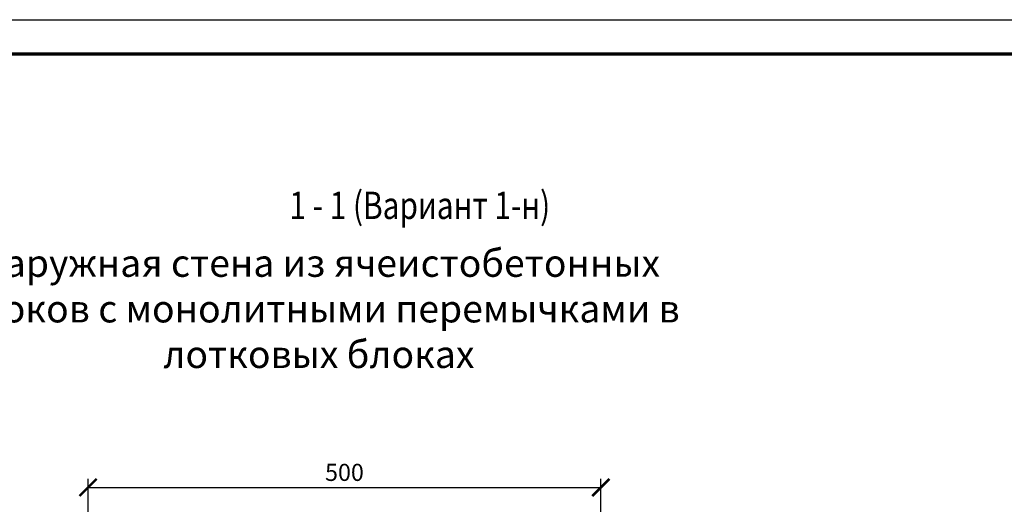
# Model space of a CAD drawing. Units: millimetres. Extents: x 365 to 6856, y -1619 to 800.
# Drawn here: x 1505 to 1649, y -1393 to -1322 of the extents above; entities that cross this region are included whole.
import ezdxf

# ---------------------------------------------------------------- set-up
doc = ezdxf.new("R2010")
doc.units = ezdxf.units.MM
doc.layers.add('plot', color=7, linetype='Continuous')
doc.layers.add('text', color=5, linetype='Continuous', lineweight=20)
doc.layers.add('разметка', color=6, linetype='Continuous', lineweight=5)
doc.styles.get("Standard").update_dxf_attribs({"font": 'simplex8.shx', "width": 0.85, "oblique": 15})
doc.dimstyles.new('ISO-25', dxfattribs={"dimtxt": 2.5, "dimasz": 2.5, "dimexe": 1.25, "dimexo": 0.625, "dimtad": 1, "dimdec": 0, "dimlfac": 10, "dimtxsty": 'Standard', "dimblk": 'ARCHTICK', "dimcen": 2.5, "dimclrt": 5, "dimadec": 0, "dimazin": 0, "dimtfac": 1, "dimtdec": 0, "dimtmove": 0, "dimatfit": 3, "dimldrblk": 'ARCHTICK', "dimfxl": 1, "dimarcsym": 0})

# ---------------------------------------------------------------- blocks, each defined once
blk = doc.blocks.new('_ArchTick')
at = {"color": 0, "linetype": 'ByBlock', "const_width": 0.15}
blk.add_lwpolyline([(-0.5, -0.5), (0.5, 0.5)], dxfattribs=at)
blk = doc.blocks.new('*D56')
at = {"layer": 'DEFPOINTS', "color": 0}
for p in [(1590.39, -1390.12), (1515.39, -1407.08), (1590.39, -1407.08)]:
    blk.add_point(p, dxfattribs=at)
at = {"layer": 'разметка', "color": 0, "lineweight": -2}
for p, q in [((1515.39, -1406.46), (1515.39, -1388.87)), ((1590.39, -1406.46), (1590.39, -1388.87)), ((1515.39, -1390.12), (1590.39, -1390.12))]:
    blk.add_line(p, q, dxfattribs=at)
at = {"layer": 'разметка', "color": 0, "lineweight": -2, "xscale": 2.5, "yscale": 2.5, "zscale": 2.5, "rotation": 180}
blk.add_blockref('_ArchTick', (1515.39, -1390.12), dxfattribs=at)
at = {"layer": 'разметка', "color": 0, "lineweight": -2, "xscale": 2.5, "yscale": 2.5, "zscale": 2.5}
blk.add_blockref('_ArchTick', (1590.39, -1390.12), dxfattribs=at)
at = {"layer": 'разметка', "color": 5, "insert": (1552.89, -1388.25), "char_height": 2.5, "attachment_point": 5}
blk.add_mtext('500', dxfattribs=at)

msp = doc.modelspace()

# ---------------------------------------------------------------- linework, layer by layer
at = {"color": 7, "const_width": 0.5}
msp.add_lwpolyline([(1840.89, -1326.76), (1445.89, -1326.76), (1445.89, -1613.76), (1840.89, -1613.76), (1840.89, -1326.76)], dxfattribs=at)
at = {"layer": 'plot', "color": 7, "ltscale": 100}
msp.add_lwpolyline([(1425.89, -1321.76), (1845.89, -1321.76), (1845.89, -1618.76), (1425.89, -1618.76)], close=True, dxfattribs=at)

# ---------------------------------------------------------------- texts
at = {"layer": 'text', "oblique": 15, "width": 0.8}
msp.add_text('1 - 1 (Вариант 1-н)', height=4, dxfattribs=at).set_placement((1544.84, -1350.89))
at = {"layer": 'text', "linetype": 'Continuous', "ltscale": 100, "insert": (1549.15, -1355.34), "char_height": 4, "width": 114.5926, "attachment_point": 2}
msp.add_mtext('Наружная стена из ячеистобетонных блоков с монолитными перемычками в лотковых блоках', dxfattribs=at)

# ---------------------------------------------------------------- dimensions: what is measured, and where the dimension line sits
at = {"layer": 'разметка'}
dim = msp.add_linear_dim(base=(1590.39, -1390.12), p1=(1515.39, -1407.08), p2=(1590.39, -1407.08), dimstyle='ISO-25', override={"dimlfac": 6.66666, "dimclrt": 5}, dxfattribs=at)
dim.commit()
dim.dimension.update_dxf_attribs({"geometry": '*D56', "text_midpoint": (1552.89, -1388.25)})

doc.saveas('drawing.dxf')
